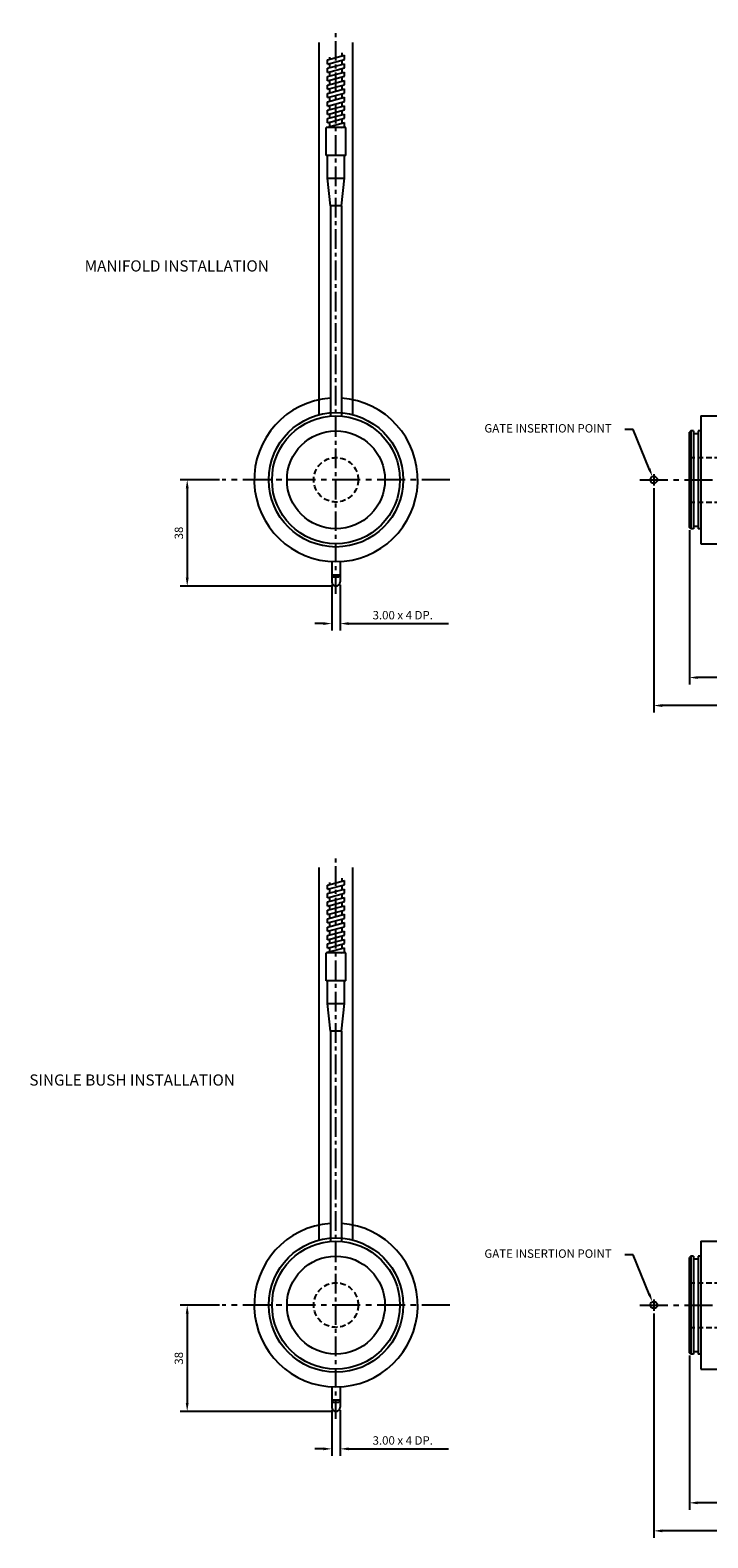
# Model space of a CAD drawing. Extents: x 390 to 1101, y 209 to 752.
# Drawn here: x 390 to 632, y 209 to 747 of the extents above; entities that cross this region are included whole.
import ezdxf

# ---------------------------------------------------------------- set-up
doc = ezdxf.new("R2010")
doc.units = 0
doc.header["$LTSCALE"] = 8
doc.header["$MEASUREMENT"] = 0
doc.header["$PDMODE"] = 3
doc.linetypes.add('CENTER', pattern=[2, 1.25, -0.25, 0.25, -0.25])
doc.linetypes.add('HIDDEN', pattern=[0.375, 0.25, -0.125])
doc.layers.get('0').update_dxf_attribs({"linetype": 'CONTINUOUS'})
doc.layers.get('DEFPOINTS').update_dxf_attribs({"linetype": 'CONTINUOUS'})
for name, color, linetype in [('CENTRE', 3, 'CENTER'), ('DIMS', 4, 'CONTINUOUS'), ('M01', 1, 'CONTINUOUS'), ('M03', 2, 'HIDDEN'), ('M04', 7, 'CONTINUOUS'), ('TEXT', 2, 'CONTINUOUS')]:
    doc.layers.add(name, color=color, linetype=linetype)
doc.styles.get("Standard").update_dxf_attribs({"font": 'SIMPLEX'})
doc.dimstyles.new('DIM1', dxfattribs={"dimtxt": 3, "dimasz": 3, "dimexe": 2.5, "dimexo": 1, "dimgap": 1.5, "dimtad": 3, "dimlfac": 0.2, "dimrnd": 0.01, "dimzin": 1, "dimtxsty": 'STANDARD', "dimcen": -1.7, "dimdle": 1.25, "dimclrd": 4, "dimclre": 4, "dimclrt": 2, "dimazin": 3, "dimtp": 0.05, "dimtfac": 0.7, "dimtofl": 0, "dimtmove": 0, "dimatfit": 3, "dimtvp": 1.5, "dimtolj": 1, "dimtzin": 1})

# ---------------------------------------------------------------- blocks, each defined once
blk = doc.blocks.new('*D11')
at = {"color": 4, "linetype": 'BYBLOCK'}
for p, q in [((497.833585, 549.301023), (497.833585, 532.950054)), ((500.833585, 549.301023), (500.833585, 532.950054)), ((494.833585, 535.450054), (491.833585, 535.450054)), ((503.833585, 535.450054), (539.547871, 535.450054))]:
    blk.add_line(p, q, dxfattribs=at)
for points in [[(494.833585, 535.950054), (494.833585, 534.950054), (497.833585, 535.450054)], [(503.833585, 535.950054), (503.833585, 534.950054), (500.833585, 535.450054)]]:
    blk.add_solid(points, dxfattribs=at)
at = {"layer": 'DEFPOINTS', "color": 0, "linetype": 'BYBLOCK'}
for p in [(497.833585, 550.301023), (500.833585, 550.301023), (500.833585, 535.450054)]:
    blk.add_point(p, dxfattribs=at)
at = {"color": 2, "linetype": 'BYBLOCK', "insert": (523.190728, 538.450054), "char_height": 3, "attachment_point": 5}
blk.add_mtext('\\A1;3.00 x 4 DP.', dxfattribs=at)
blk = doc.blocks.new('*D10')
at = {"color": 4, "linetype": 'BYBLOCK'}
for p, q in [((457.661937, 586.801023), (443.67936, 586.801023)), ((446.17936, 583.801023), (446.17936, 551.801023)), ((498.333585, 548.801023), (443.67936, 548.801023))]:
    blk.add_line(p, q, dxfattribs=at)
for points in [[(445.67936, 583.801023), (446.67936, 583.801023), (446.17936, 586.801023)], [(445.67936, 551.801023), (446.67936, 551.801023), (446.17936, 548.801023)]]:
    blk.add_solid(points, dxfattribs=at)
at = {"layer": 'DEFPOINTS', "color": 0, "linetype": 'BYBLOCK'}
for p in [(458.661937, 586.801023), (446.17936, 548.801023), (499.333585, 548.801023)]:
    blk.add_point(p, dxfattribs=at)
at = {"color": 2, "linetype": 'BYBLOCK', "insert": (443.17936, 567.801023), "char_height": 3, "attachment_point": 5, "rotation": 90}
blk.add_mtext('\\A1;38', dxfattribs=at)
blk = doc.blocks.new('*D9')
at = {"color": 4, "linetype": 'BYBLOCK'}
for p, q in [((612.893948, 289.01405), (612.893948, 208.881003)), ((904.993948, 244.187817), (904.993948, 208.881003)), ((901.993948, 211.381003), (615.893948, 211.381003))]:
    blk.add_line(p, q, dxfattribs=at)
for points in [[(615.893948, 211.881003), (615.893948, 210.881003), (612.893948, 211.381003)], [(901.993948, 211.881003), (901.993948, 210.881003), (904.993948, 211.381003)]]:
    blk.add_solid(points, dxfattribs=at)
at = {"layer": 'DEFPOINTS', "color": 0, "linetype": 'BYBLOCK'}
for p in [(612.893948, 290.01405), (904.993948, 245.187817), (612.893948, 211.381003)]:
    blk.add_point(p, dxfattribs=at)
at = {"color": 2, "linetype": 'BYBLOCK', "insert": (758.943948, 214.381003), "char_height": 3, "attachment_point": 5}
blk.add_mtext('\\A1;292.10 REF.', dxfattribs=at)
blk = doc.blocks.new('*D8')
at = {"color": 4, "linetype": 'BYBLOCK'}
for p, q in [((625.593948, 274.01405), (625.593948, 218.881003)), ((904.993948, 244.187817), (904.993948, 218.881003)), ((901.993948, 221.381003), (628.593948, 221.381003))]:
    blk.add_line(p, q, dxfattribs=at)
for points in [[(628.593948, 221.881003), (628.593948, 220.881003), (625.593948, 221.381003)], [(901.993948, 221.881003), (901.993948, 220.881003), (904.993948, 221.381003)]]:
    blk.add_solid(points, dxfattribs=at)
at = {"layer": 'DEFPOINTS', "color": 0, "linetype": 'BYBLOCK'}
for p in [(625.593948, 275.01405), (904.993948, 245.187817), (625.593948, 221.381003)]:
    blk.add_point(p, dxfattribs=at)
at = {"color": 2, "linetype": 'BYBLOCK', "insert": (765.293948, 225.166717), "char_height": 3, "attachment_point": 5}
blk.add_mtext('\\A1;L1=279.40 (11.000")', dxfattribs=at)
blk = doc.blocks.new('*D5')
at = {"color": 4, "linetype": 'BYBLOCK'}
for p, q in [((497.833585, 549.301023), (497.833585, 532.950054)), ((500.833585, 549.301023), (500.833585, 532.950054)), ((494.833585, 535.450054), (491.833585, 535.450054)), ((503.833585, 535.450054), (539.547871, 535.450054))]:
    blk.add_line(p, q, dxfattribs=at)
for points in [[(494.833585, 535.950054), (494.833585, 534.950054), (497.833585, 535.450054)], [(503.833585, 535.950054), (503.833585, 534.950054), (500.833585, 535.450054)]]:
    blk.add_solid(points, dxfattribs=at)
at = {"layer": 'DEFPOINTS', "color": 0, "linetype": 'BYBLOCK'}
for p in [(497.833585, 550.301023), (500.833585, 550.301023), (500.833585, 535.450054)]:
    blk.add_point(p, dxfattribs=at)
at = {"color": 2, "linetype": 'BYBLOCK', "insert": (523.190728, 538.450054), "char_height": 3, "attachment_point": 5}
blk.add_mtext('\\A1;3.00 x 4 DP.', dxfattribs=at)
blk = doc.blocks.new('*D4')
at = {"color": 4, "linetype": 'BYBLOCK'}
for p, q in [((457.661937, 586.801023), (443.67936, 586.801023)), ((446.17936, 583.801023), (446.17936, 551.801023)), ((498.333585, 548.801023), (443.67936, 548.801023))]:
    blk.add_line(p, q, dxfattribs=at)
for points in [[(445.67936, 583.801023), (446.67936, 583.801023), (446.17936, 586.801023)], [(445.67936, 551.801023), (446.67936, 551.801023), (446.17936, 548.801023)]]:
    blk.add_solid(points, dxfattribs=at)
at = {"layer": 'DEFPOINTS', "color": 0, "linetype": 'BYBLOCK'}
for p in [(458.661937, 586.801023), (446.17936, 548.801023), (499.333585, 548.801023)]:
    blk.add_point(p, dxfattribs=at)
at = {"color": 2, "linetype": 'BYBLOCK', "insert": (443.17936, 567.801023), "char_height": 3, "attachment_point": 5, "rotation": 90}
blk.add_mtext('\\A1;38', dxfattribs=at)
blk = doc.blocks.new('*D3')
at = {"color": 4, "linetype": 'BYBLOCK'}
for p, q in [((612.893948, 583.801023), (612.893948, 503.667976)), ((904.993948, 538.974791), (904.993948, 503.667976)), ((901.993948, 506.167976), (615.893948, 506.167976))]:
    blk.add_line(p, q, dxfattribs=at)
for points in [[(615.893948, 506.667976), (615.893948, 505.667976), (612.893948, 506.167976)], [(901.993948, 506.667976), (901.993948, 505.667976), (904.993948, 506.167976)]]:
    blk.add_solid(points, dxfattribs=at)
at = {"layer": 'DEFPOINTS', "color": 0, "linetype": 'BYBLOCK'}
for p in [(612.893948, 584.801023), (904.993948, 539.974791), (612.893948, 506.167976)]:
    blk.add_point(p, dxfattribs=at)
at = {"color": 2, "linetype": 'BYBLOCK', "insert": (758.943948, 509.167976), "char_height": 3, "attachment_point": 5}
blk.add_mtext('\\A1;292.10 REF.', dxfattribs=at)
blk = doc.blocks.new('*D2')
at = {"color": 4, "linetype": 'BYBLOCK'}
for p, q in [((625.593948, 568.801023), (625.593948, 513.667976)), ((904.993948, 538.974791), (904.993948, 513.667976)), ((901.993948, 516.167976), (628.593948, 516.167976))]:
    blk.add_line(p, q, dxfattribs=at)
for points in [[(628.593948, 516.667976), (628.593948, 515.667976), (625.593948, 516.167976)], [(901.993948, 516.667976), (901.993948, 515.667976), (904.993948, 516.167976)]]:
    blk.add_solid(points, dxfattribs=at)
at = {"layer": 'DEFPOINTS', "color": 0, "linetype": 'BYBLOCK'}
for p in [(625.593948, 569.801023), (904.993948, 539.974791), (625.593948, 516.167976)]:
    blk.add_point(p, dxfattribs=at)
at = {"color": 2, "linetype": 'BYBLOCK', "insert": (765.293948, 519.95369), "char_height": 3, "attachment_point": 5}
blk.add_mtext('\\A1;L1=279.40 (11.000")', dxfattribs=at)

msp = doc.modelspace()

# ---------------------------------------------------------------- linework, layer by layer
at = {"color": 4, "linetype": 'BYBLOCK'}
for p, q in [((605.501501, 604.810829), (602.501501, 604.810829)), ((611.26591, 590.726834), (605.501501, 604.810829)), ((605.501501, 310.023855), (602.501501, 310.023855)), ((611.26591, 295.939861), (605.501501, 310.023855))]:
    msp.add_line(p, q, dxfattribs=at)
for points in [[(611.72777, 590.918368), (610.80405, 590.5353), (612.415114, 587.955674)], [(611.72777, 296.131395), (610.80405, 295.748327), (612.415114, 293.1687)]]:
    msp.add_solid(points, dxfattribs=at)
at = {"layer": 'CENTRE', "ltscale": 0.7}
for p, q in [((499.333585, 546.129375), (499.333585, 747.415513)), ((499.333585, 251.342401), (499.333585, 452.62854))]:
    msp.add_line(p, q, dxfattribs=at)
at = {"layer": 'CENTRE'}
for p, q in [((540.005234, 586.801023), (458.661937, 586.801023)), ((607.893948, 586.801023), (920.401847, 586.801023)), ((540.005234, 292.01405), (458.661937, 292.01405)), ((607.893948, 292.01405), (919.406418, 292.01405))]:
    msp.add_line(p, q, dxfattribs=at)
at = {"layer": 'DIMS'}
for p, q in [((612.893948, 588.801023), (612.893948, 584.801023)), ((612.893948, 294.01405), (612.893948, 290.01405))]:
    msp.add_line(p, q, dxfattribs=at)
at = {"layer": 'M01'}
for p, q in [((496.333585, 736.814638), (502.333585, 738.422333)), ((501.583585, 738.221371), (501.583585, 739.257873)), ((502.333585, 736.922333), (502.333585, 738.422333)), ((496.333585, 735.314638), (502.333585, 736.922333)), ((496.333585, 735.314638), (496.333585, 736.814638)), ((496.333585, 733.814638), (502.333585, 735.422333)), ((496.333585, 732.314638), (502.333585, 733.922333)), ((496.333585, 732.314638), (496.333585, 733.814638)), ((496.333585, 730.814638), (502.333585, 732.422333)), ((497.083585, 737.0156), (497.083585, 737.75288)), ((497.083585, 734.0156), (497.083585, 735.5156)), ((497.083585, 731.0156), (497.083585, 732.5156)), ((501.583585, 735.221371), (501.583585, 736.721371)), ((501.583585, 732.221371), (501.583585, 733.721371)), ((502.333585, 733.922333), (502.333585, 735.422333)), ((502.333585, 730.922333), (502.333585, 732.422333)), ((496.333585, 729.314638), (502.333585, 730.922333)), ((496.333585, 729.314638), (496.333585, 730.814638)), ((496.333585, 727.814638), (502.333585, 729.422333)), ((496.333585, 726.314638), (502.333585, 727.922333)), ((496.333585, 726.314638), (496.333585, 727.814638)), ((497.083585, 728.0156), (497.083585, 729.5156)), ((501.583585, 729.221371), (501.583585, 730.721371)), ((501.583585, 726.221371), (501.583585, 727.721371)), ((502.333585, 727.922333), (502.333585, 729.422333)), ((496.333585, 724.814638), (502.333585, 726.422333)), ((496.333585, 723.314638), (502.333585, 724.922333)), ((496.333585, 723.314638), (496.333585, 724.814638)), ((496.333585, 721.814638), (502.333585, 723.422333)), ((496.333585, 720.314638), (502.333585, 721.922333)), ((496.333585, 720.314638), (496.333585, 721.814638)), ((497.083585, 725.0156), (497.083585, 726.5156)), ((497.083585, 722.0156), (497.083585, 723.5156)), ((501.583585, 723.221371), (501.583585, 724.721371)), ((501.583585, 720.221371), (501.583585, 721.721371)), ((502.333585, 724.922333), (502.333585, 726.422333)), ((502.333585, 721.922333), (502.333585, 723.422333)), ((496.333585, 718.814638), (502.333585, 720.422333)), ((496.333585, 717.314638), (502.333585, 718.922333)), ((496.333585, 717.314638), (496.333585, 718.814638)), ((496.333585, 715.814638), (502.333585, 717.422333)), ((497.083585, 719.0156), (497.083585, 720.5156)), ((497.083585, 716.0156), (497.083585, 717.5156)), ((501.583585, 717.221371), (501.583585, 718.721371)), ((502.333585, 718.922333), (502.333585, 720.422333)), ((502.333585, 715.922333), (502.333585, 717.422333)), ((495.833585, 702.665219), (495.833585, 712.665219)), ((502.833585, 712.665219), (495.833585, 712.665219)), ((496.333585, 714.314638), (502.333585, 715.922333)), ((496.333585, 714.314638), (496.333585, 715.814638)), ((496.333585, 712.814638), (502.333585, 714.422333)), ((496.333585, 712.665219), (496.333585, 712.814638)), ((497.083585, 713.0156), (497.083585, 714.5156)), ((501.374022, 712.665219), (502.333585, 712.922333)), ((501.583585, 714.221371), (501.583585, 715.721371)), ((501.583585, 712.665219), (501.583585, 712.721371)), ((502.333585, 712.922333), (502.333585, 714.422333)), ((502.833585, 702.665219), (502.833585, 712.665219)), ((502.833585, 702.665219), (495.833585, 702.665219)), ((496.333585, 694.589962), (496.333585, 702.665219)), ((502.333585, 694.589962), (502.333585, 702.665219)), ((496.333585, 694.589962), (502.333585, 694.589962)), ((497.333585, 684.665219), (496.333585, 694.589962)), ((501.323585, 684.665219), (502.333585, 694.589962)), ((497.333585, 684.665219), (497.333585, 609.563328)), ((501.323585, 684.665219), (497.333585, 684.665219)), ((501.323585, 684.665219), (501.323585, 609.564204)), ((629.693948, 609.651023), (629.693948, 563.951023)), ((629.693948, 609.651023), (885.943948, 609.651023)), ((626.093948, 604.301023), (625.593948, 603.801023)), ((625.593948, 569.801023), (625.593948, 603.801023)), ((627.093948, 604.301023), (626.093948, 604.301023)), ((627.093948, 604.301023), (626.093948, 604.301023)), ((626.093948, 604.301023), (626.093948, 569.301023)), ((627.093948, 604.301023), (627.093948, 569.301023)), ((627.093948, 603.371023), (628.693948, 603.371023)), ((629.693948, 604.301023), (628.693948, 604.301023)), ((628.693948, 604.301023), (628.693948, 569.301023)), ((626.093948, 569.301023), (625.593948, 569.801023)), ((627.093948, 569.301023), (626.093948, 569.301023)), ((627.093948, 569.301023), (626.093948, 569.301023)), ((627.093948, 570.231023), (628.693948, 570.231023)), ((629.693948, 569.301023), (628.693948, 569.301023)), ((629.693948, 563.951023), (885.943948, 563.951023)), ((497.833585, 557.629563), (497.833585, 552.801023)), ((500.833585, 557.629563), (500.833585, 552.801023)), ((497.833585, 552.801023), (498.266598, 552.051023)), ((500.833585, 552.801023), (497.833585, 552.801023)), ((500.400573, 552.051023), (498.266598, 552.051023)), ((500.833585, 552.801023), (500.400573, 552.051023)), ((496.333585, 442.027664), (502.333585, 443.635359)), ((496.333585, 440.527664), (502.333585, 442.135359)), ((496.333585, 440.527664), (496.333585, 442.027664)), ((497.083585, 442.228626), (497.083585, 442.965907)), ((501.583585, 443.434398), (501.583585, 444.470899)), ((501.583585, 440.434398), (501.583585, 441.934398)), ((502.333585, 442.135359), (502.333585, 443.635359)), ((496.333585, 439.027664), (502.333585, 440.635359)), ((496.333585, 437.527664), (502.333585, 439.135359)), ((496.333585, 437.527664), (496.333585, 439.027664)), ((496.333585, 436.027664), (502.333585, 437.635359)), ((497.083585, 439.228626), (497.083585, 440.728626)), ((497.083585, 436.228626), (497.083585, 437.728626)), ((501.583585, 437.434398), (501.583585, 438.934398)), ((502.333585, 439.135359), (502.333585, 440.635359)), ((502.333585, 436.135359), (502.333585, 437.635359)), ((496.333585, 434.527664), (502.333585, 436.135359)), ((496.333585, 434.527664), (496.333585, 436.027664)), ((496.333585, 433.027664), (502.333585, 434.635359)), ((496.333585, 431.527664), (502.333585, 433.135359)), ((496.333585, 431.527664), (496.333585, 433.027664)), ((496.333585, 430.027664), (502.333585, 431.635359)), ((497.083585, 433.228626), (497.083585, 434.728626)), ((497.083585, 430.228626), (497.083585, 431.728626)), ((501.583585, 434.434398), (501.583585, 435.934398)), ((501.583585, 431.434398), (501.583585, 432.934398)), ((502.333585, 433.135359), (502.333585, 434.635359)), ((502.333585, 430.135359), (502.333585, 431.635359)), ((496.333585, 428.527664), (502.333585, 430.135359)), ((496.333585, 428.527664), (496.333585, 430.027664)), ((496.333585, 427.027664), (502.333585, 428.635359)), ((496.333585, 425.527664), (502.333585, 427.135359)), ((496.333585, 425.527664), (496.333585, 427.027664)), ((496.333585, 424.027664), (502.333585, 425.635359)), ((497.083585, 427.228626), (497.083585, 428.728626)), ((497.083585, 424.228626), (497.083585, 425.728626)), ((501.583585, 428.434398), (501.583585, 429.934398)), ((501.583585, 425.434398), (501.583585, 426.934398)), ((502.333585, 427.135359), (502.333585, 428.635359)), ((502.333585, 424.135359), (502.333585, 425.635359)), ((496.333585, 422.527664), (502.333585, 424.135359)), ((496.333585, 422.527664), (496.333585, 424.027664)), ((496.333585, 421.027664), (502.333585, 422.635359)), ((496.333585, 419.527664), (502.333585, 421.135359)), ((496.333585, 419.527664), (496.333585, 421.027664)), ((497.083585, 421.228626), (497.083585, 422.728626)), ((501.583585, 422.434398), (501.583585, 423.934398)), ((501.583585, 419.434398), (501.583585, 420.934398)), ((502.333585, 421.135359), (502.333585, 422.635359)), ((495.833585, 407.878245), (495.833585, 417.878245)), ((502.833585, 417.878245), (495.833585, 417.878245)), ((496.333585, 418.027664), (502.333585, 419.635359)), ((496.333585, 417.878245), (496.333585, 418.027664)), ((497.083585, 418.228626), (497.083585, 419.728626)), ((501.374022, 417.878245), (502.333585, 418.135359)), ((501.583585, 417.878245), (501.583585, 417.934398)), ((502.333585, 418.135359), (502.333585, 419.635359)), ((502.833585, 407.878245), (502.833585, 417.878245)), ((502.833585, 407.878245), (495.833585, 407.878245)), ((496.333585, 399.802988), (496.333585, 407.878245)), ((502.333585, 399.802988), (502.333585, 407.878245)), ((496.333585, 399.802988), (502.333585, 399.802988)), ((497.333585, 389.878245), (496.333585, 399.802988)), ((501.323585, 389.878245), (502.333585, 399.802988)), ((497.333585, 389.878245), (497.333585, 314.776354)), ((501.323585, 389.878245), (497.333585, 389.878245)), ((501.323585, 389.878245), (501.323585, 314.777231)), ((629.693948, 314.86405), (629.693948, 269.16405)), ((629.693948, 314.86405), (885.943948, 314.86405)), ((626.093948, 309.51405), (625.593948, 309.01405)), ((625.593948, 275.01405), (625.593948, 309.01405)), ((627.093948, 309.51405), (626.093948, 309.51405)), ((627.093948, 309.51405), (626.093948, 309.51405)), ((626.093948, 309.51405), (626.093948, 274.51405)), ((627.093948, 309.51405), (627.093948, 274.51405)), ((627.093948, 308.58405), (628.693948, 308.58405)), ((629.693948, 309.51405), (628.693948, 309.51405)), ((628.693948, 309.51405), (628.693948, 274.51405)), ((626.093948, 274.51405), (625.593948, 275.01405)), ((627.093948, 275.44405), (628.693948, 275.44405)), ((627.093948, 274.51405), (626.093948, 274.51405)), ((627.093948, 274.51405), (626.093948, 274.51405)), ((629.693948, 274.51405), (628.693948, 274.51405)), ((629.693948, 269.16405), (885.943948, 269.16405)), ((497.833585, 262.84259), (497.833585, 258.01405)), ((500.833585, 262.84259), (500.833585, 258.01405)), ((497.833585, 258.01405), (498.266598, 257.26405)), ((500.833585, 258.01405), (497.833585, 258.01405)), ((500.400573, 257.26405), (498.266598, 257.26405)), ((500.833585, 258.01405), (500.400573, 257.26405))]:
    msp.add_line(p, q, dxfattribs=at)
for centre, radius in [((499.333585, 586.801023), 22.85), ((499.333585, 586.801023), 17.5), ((499.333585, 292.01405), 22.85), ((499.333585, 292.01405), 17.5)]:
    msp.add_circle(centre, radius, dxfattribs=at)
for centre in [(499.333585, 586.801023), (499.333585, 292.01405)]:
    msp.add_arc(centre, 29.21, 93.926097, 86.093564, dxfattribs=at)
at = {"layer": 'M03'}
for p, q in [((625.593948, 594.751023), (904.993948, 594.751023)), ((625.593948, 578.851023), (904.993948, 578.851023)), ((625.593948, 299.96405), (903.188029, 299.96405)), ((625.593948, 284.06405), (903.188029, 284.06405))]:
    msp.add_line(p, q, dxfattribs=at)
for centre in [(499.333585, 586.801023), (499.333585, 292.01405)]:
    msp.add_circle(centre, 7.95, dxfattribs=at)
at = {"layer": 'M04', "ltscale": 0.7}
for p, q in [((493.333585, 610.038923), (493.333585, 743.058841)), ((505.333585, 610.038923), (505.333585, 743.058841)), ((493.333585, 315.25195), (493.333585, 448.271867)), ((505.333585, 315.25195), (505.333585, 448.271867))]:
    msp.add_line(p, q, dxfattribs=at)
at = {"layer": 'M04'}
for p, q in [((497.833585, 552.801023), (497.833585, 550.301023)), ((500.833585, 552.801023), (500.833585, 550.301023)), ((497.833585, 258.01405), (497.833585, 255.51405)), ((500.833585, 258.01405), (500.833585, 255.51405))]:
    msp.add_line(p, q, dxfattribs=at)
for centre, radius in [((499.333585, 586.801023), 24), ((612.893948, 586.801023), 1.25), ((499.333585, 292.01405), 24), ((612.893948, 292.01405), 1.25)]:
    msp.add_circle(centre, radius, dxfattribs=at)
for centre in [(499.333585, 550.301023), (499.333585, 255.51405)]:
    msp.add_arc(centre, 1.5, 180, 0, dxfattribs=at)

# ---------------------------------------------------------------- texts
at = {"color": 2, "linetype": 'BYBLOCK', "char_height": 3, "attachment_point": 5}
for insert in [(575.113039, 604.810829), (575.113039, 310.023855)]:
    msp.add_mtext('GATE INSERTION POINT', dxfattribs=dict(at, insert=insert))
at = {"layer": 'TEXT'}
for s, p in [('%%UMANIFOLD INSTALLATION', (409.542856, 661.195334)), ('%%USINGLE BUSH INSTALLATION', (389.791565, 370.413563))]:
    msp.add_text(s, height=4, dxfattribs=at).set_placement(p)

# ---------------------------------------------------------------- dimensions: what is measured, and where the dimension line sits
at = {"layer": 'DIMS'}
dim = msp.add_linear_dim(base=(446.17936, 548.801023), p1=(458.661937, 586.801023), p2=(499.333585, 548.801023), angle=90, text='38', dimstyle='DIM1', override={"dimlfac": 1}, dxfattribs=at)
dim.commit()
dim.dimension.update_dxf_attribs({"geometry": '*D4', "text_midpoint": (443.17936, 567.801023)})
for base, p1, p2, text, picture, middle in [((612.893948, 506.167976), (904.993948, 539.974791), (612.893948, 584.801023), '<> REF.', '*D3', (758.943948, 509.167976)), ((625.593948, 516.167976), (904.993948, 539.974791), (625.593948, 569.801023), 'L1=<> (11.000")', '*D2', (765.293948, 519.95369)), ((500.833585, 535.450054), (497.833585, 550.301023), (500.833585, 550.301023), '3.00 x 4 DP.', '*D5', (523.190728, 538.450054)), ((612.893948, 211.381003), (904.993948, 245.187817), (612.893948, 290.01405), '<> REF.', '*D9', (758.943948, 214.381003)), ((625.593948, 221.381003), (904.993948, 245.187817), (625.593948, 275.01405), 'L1=<> (11.000")', '*D8', (765.293948, 225.166717))]:
    dim = msp.add_linear_dim(base=base, p1=p1, p2=p2, text=text, dimstyle='DIM1', override={"dimlfac": 1}, dxfattribs=at)
    dim.commit()
    dim.dimension.update_dxf_attribs({"geometry": picture, "text_midpoint": middle})
dim = msp.add_linear_dim(base=(446.17936, 254.01405), p1=(458.661937, 292.01405), p2=(499.333585, 254.01405), angle=90, text='38', dimstyle='DIM1', override={"dimlfac": 1}, dxfattribs=at)
dim.commit()
dim.dimension.update_dxf_attribs({"geometry": '*D10', "text_midpoint": (443.17936, 273.01405), "insert": (0, -294.786973)})
dim = msp.add_linear_dim(base=(500.833585, 240.663081), p1=(497.833585, 255.51405), p2=(500.833585, 255.51405), text='3.00 x 4 DP.', dimstyle='DIM1', override={"dimlfac": 1}, dxfattribs=at)
dim.commit()
dim.dimension.update_dxf_attribs({"geometry": '*D11', "text_midpoint": (523.190728, 243.663081), "insert": (0, -294.786973)})

doc.saveas('drawing.dxf')
